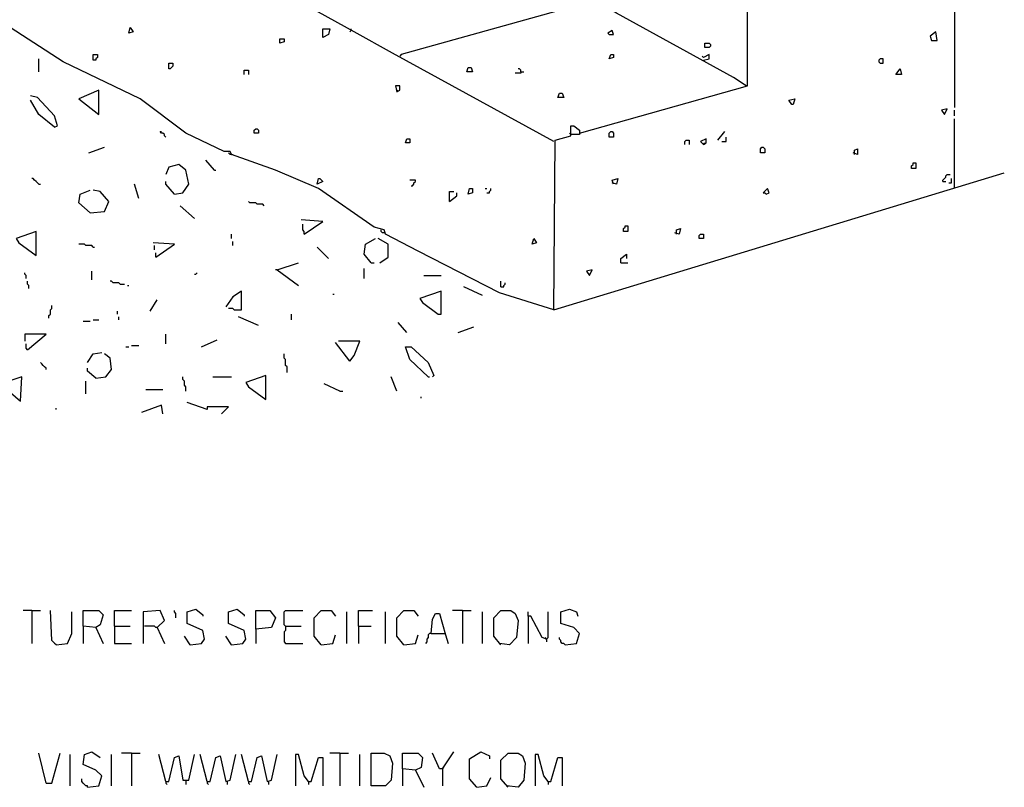
# Model space of a CAD drawing. Extents: x 0.16 to 7.56, y 0.46 to 9.88.
# Drawn here: x 4.12 to 6.21, y 2.02 to 3.65 of the extents above; entities that cross this region are included whole.
import ezdxf

# ---------------------------------------------------------------- set-up
doc = ezdxf.new("R2010")
doc.units = 0
doc.header["$MEASUREMENT"] = 0
doc.layers.add('PFV', color=7, linetype='Continuous')

msp = doc.modelspace()

# ---------------------------------------------------------------- linework, layer by layer
at = {"layer": 'PFV', "color": 0}
for points in [[(5.309091, 3.406061, 0), (5.666667, 3.506061, 0), (5.666667, 3.939394, 0), (5.645455, 3.942424, 0), (5.390909, 4.084848, 0), (5.339394, 4.112121, 0)], [(5.254545, 3.387879, 0), (4.912121, 3.575758, 0), (4.830303, 3.621212, 0), (4.672727, 3.709091, 0), (4.678788, 3.718182, 0), (5.048485, 3.818182, 0), (5.045455, 3.848485, 0), (5.015152, 3.854545, 0), (4.545455, 3.724242, 0), (4.560606, 3.712121, 0), (5.045455, 3.842424, 0), (5.045455, 3.845455, 0)], [(5.254545, 3.030303, 0), (5.139394, 3.066667, 0), (4.966667, 3.154545, 0), (4.89697, 3.190909, 0), (4.893939, 3.2, 0), (4.872727, 3.206061, 0), (4.754545, 3.287879, 0), (4.663636, 3.327273, 0), (4.569697, 3.360606, 0), (4.566667, 3.366667, 0), (4.554545, 3.366667, 0), (4.472727, 3.406061, 0), (4.375758, 3.478788, 0), (4.212121, 3.557576, 0), (4.024242, 3.678788, 0), (3.963636, 3.7, 0), (3.893939, 3.672727, 0), (3.163636, 3.433333, 0), (1.893939, 3.018182, 0)], [(5.663636, 3.506061, 0), (5.636364, 3.524242, 0), (5.387879, 3.660606, 0), (5.342424, 3.687879, 0), (4.930303, 3.572727, 0), (4.927273, 3.569697, 0)], [(6.106061, 3.663636, 0), (6.106061, 3.460606, 0)], [(4.351515, 3.618182, 0), (4.354545, 3.630303, 0), (4.360606, 3.621212, 0), (4.351515, 3.618182, 0)], [(4.763636, 3.609091, 0), (4.763636, 3.627273, 0), (4.778788, 3.627273, 0), (4.775758, 3.615152, 0), (4.763636, 3.609091, 0)], [(4.824242, 3.624242, 0), (4.821212, 3.621212, 0)], [(4.824242, 3.624242, 0), (4.824242, 3.627273, 0)], [(5.372727, 3.615152, 0), (5.381818, 3.615152, 0), (5.378788, 3.624242, 0), (5.369697, 3.618182, 0), (5.372727, 3.615152, 0)], [(6.057576, 3.60303, 0), (6.069697, 3.60303, 0), (6.066667, 3.621212, 0), (6.054545, 3.612121, 0), (6.057576, 3.60303, 0)], [(4.672727, 3.59697, 0), (4.672727, 3.606061, 0), (4.681818, 3.606061, 0), (4.681818, 3.6, 0), (4.672727, 3.59697, 0)], [(5.575758, 3.587879, 0), (5.575758, 3.59697, 0), (5.584848, 3.59697, 0), (5.587879, 3.593939, 0), (5.587879, 3.590909, 0), (5.584848, 3.587879, 0), (5.575758, 3.587879, 0)], [(4.160606, 3.536364, 0), (4.160606, 3.563636, 0)], [(4.275758, 3.560606, 0), (4.275758, 3.572727, 0), (4.284848, 3.572727, 0), (4.284848, 3.566667, 0), (4.281818, 3.563636, 0), (4.281818, 3.560606, 0), (4.275758, 3.560606, 0)], [(5.372727, 3.563636, 0), (5.375758, 3.572727, 0), (5.381818, 3.572727, 0), (5.381818, 3.566667, 0), (5.372727, 3.563636, 0)], [(5.572727, 3.560606, 0), (5.584848, 3.563636, 0), (5.584848, 3.572727, 0), (5.572727, 3.566667, 0), (5.569697, 3.569697, 0)], [(5.948485, 3.554545, 0), (5.954545, 3.554545, 0), (5.954545, 3.563636, 0), (5.948485, 3.563636, 0), (5.945455, 3.560606, 0), (5.945455, 3.557576, 0), (5.948485, 3.554545, 0)], [(4.436364, 3.542424, 0), (4.436364, 3.554545, 0), (4.445455, 3.554545, 0), (4.445455, 3.548485, 0), (4.442424, 3.545455, 0), (4.439394, 3.542424, 0), (4.436364, 3.542424, 0)], [(4.59697, 3.530303, 0), (4.59697, 3.539394, 0), (4.606061, 3.539394, 0), (4.606061, 3.530303, 0)], [(5.069697, 3.536364, 0), (5.072727, 3.545455, 0), (5.078788, 3.545455, 0), (5.081818, 3.536364, 0), (5.069697, 3.536364, 0)], [(5.184848, 3.536364, 0), (5.184848, 3.533333, 0), (5.172727, 3.533333, 0)], [(5.184848, 3.536364, 0), (5.184848, 3.539394, 0), (5.181818, 3.542424, 0), (5.178788, 3.542424, 0)], [(5.184848, 3.536364, 0), (5.190909, 3.536364, 0)], [(5.981818, 3.530303, 0), (5.990909, 3.542424, 0), (5.993939, 3.530303, 0), (5.981818, 3.530303, 0)], [(4.287879, 3.445455, 0), (4.287879, 3.49697, 0), (4.245455, 3.478788, 0), (4.287879, 3.445455, 0)], [(4.921212, 3.493939, 0), (4.927273, 3.49697, 0), (4.927273, 3.506061, 0), (4.918182, 3.506061, 0), (4.921212, 3.493939, 0), (4.924242, 3.49697, 0)], [(5.663636, 3.506061, 0), (5.660606, 3.509091, 0)], [(4.193939, 3.418182, 0), (4.2, 3.421212, 0), (4.193939, 3.442424, 0), (4.157576, 3.481818, 0), (4.142424, 3.484848, 0)], [(4.193939, 3.418182, 0), (4.160606, 3.445455, 0), (4.142424, 3.475758, 0)], [(5.263636, 3.481818, 0), (5.266667, 3.490909, 0), (5.272727, 3.490909, 0), (5.275758, 3.481818, 0), (5.263636, 3.481818, 0)], [(5.760606, 3.466667, 0), (5.754545, 3.475758, 0), (5.766667, 3.478788, 0), (5.763636, 3.466667, 0), (5.760606, 3.466667, 0)], [(6.084848, 3.445455, 0), (6.090909, 3.457576, 0), (6.078788, 3.454545, 0), (6.084848, 3.445455, 0)], [(6.106061, 3.442424, 0), (6.106061, 3.454545, 0)], [(6.106061, 3.287879, 0), (6.106061, 3.436364, 0)], [(4.618182, 3.406061, 0), (4.618182, 3.412121, 0), (4.621212, 3.415152, 0), (4.624242, 3.415152, 0), (4.627273, 3.412121, 0), (4.627273, 3.406061, 0), (4.618182, 3.406061, 0)], [(5.254545, 3.030303, 0), (5.257576, 3.390909, 0), (5.290909, 3.4, 0), (5.290909, 3.421212, 0), (5.29697, 3.421212, 0), (5.309091, 3.412121, 0), (5.309091, 3.40303, 0), (5.290909, 3.40303, 0)], [(4.430303, 3.39697, 0), (4.427273, 3.4, 0), (4.427273, 3.40303, 0), (4.424242, 3.406061, 0), (4.421212, 3.406061, 0), (4.418182, 3.409091, 0), (4.421212, 3.409091, 0)], [(4.939394, 3.384848, 0), (4.942424, 3.393939, 0), (4.948485, 3.393939, 0), (4.948485, 3.384848, 0), (4.939394, 3.384848, 0)], [(5.290909, 3.40303, 0), (5.287879, 3.406061, 0)], [(5.372727, 3.39697, 0), (5.372727, 3.406061, 0), (5.375758, 3.409091, 0), (5.378788, 3.409091, 0), (5.381818, 3.406061, 0), (5.381818, 3.39697, 0), (5.372727, 3.39697, 0)], [(5.533333, 3.381818, 0), (5.533333, 3.387879, 0), (5.536364, 3.390909, 0), (5.542424, 3.390909, 0), (5.542424, 3.381818, 0)], [(5.572727, 3.381818, 0), (5.578788, 3.384848, 0), (5.578788, 3.393939, 0), (5.566667, 3.387879, 0), (5.572727, 3.381818, 0), (5.575758, 3.384848, 0)], [(5.60303, 3.390909, 0), (5.618182, 3.409091, 0)], [(5.612121, 3.387879, 0), (5.621212, 3.387879, 0), (5.621212, 3.39697, 0)], [(4.266667, 3.363636, 0), (4.3, 3.375758, 0)], [(5.693939, 3.363636, 0), (5.693939, 3.372727, 0), (5.69697, 3.375758, 0), (5.7, 3.375758, 0), (5.70303, 3.372727, 0), (5.70303, 3.363636, 0), (5.693939, 3.363636, 0)], [(5.893939, 3.360606, 0), (5.893939, 3.369697, 0), (5.9, 3.372727, 0), (5.9, 3.360606, 0), (5.890909, 3.363636, 0)], [(4.533333, 3.327273, 0), (4.515152, 3.348485, 0)], [(4.569697, 3.360606, 0), (4.566667, 3.360606, 0), (4.563636, 3.363636, 0)], [(4.569697, 3.360606, 0), (4.572727, 3.360606, 0)], [(4.448485, 3.275758, 0), (4.466667, 3.278788, 0), (4.478788, 3.29697, 0), (4.472727, 3.327273, 0), (4.457576, 3.339394, 0), (4.436364, 3.333333, 0), (4.430303, 3.318182, 0)], [(4.533333, 3.327273, 0), (4.530303, 3.330303, 0)], [(4.533333, 3.327273, 0), (4.536364, 3.327273, 0)], [(6.015152, 3.330303, 0), (6.015152, 3.336364, 0), (6.018182, 3.339394, 0), (6.018182, 3.342424, 0), (6.024242, 3.342424, 0), (6.024242, 3.330303, 0), (6.015152, 3.330303, 0)], [(4.160606, 3.29697, 0), (4.157576, 3.3, 0), (4.154545, 3.30303, 0), (4.151515, 3.306061, 0), (4.148485, 3.309091, 0), (4.145455, 3.309091, 0)], [(4.751515, 3.29697, 0), (4.754545, 3.309091, 0), (4.757576, 3.309091, 0), (4.763636, 3.30303, 0), (4.751515, 3.29697, 0)], [(4.951515, 3.293939, 0), (4.954545, 3.293939, 0), (4.957576, 3.29697, 0), (4.957576, 3.3, 0), (4.960606, 3.30303, 0), (4.960606, 3.306061, 0), (4.948485, 3.306061, 0)], [(5.254545, 3.030303, 0), (6.212121, 3.321212, 0)], [(5.381818, 3.29697, 0), (5.378788, 3.306061, 0), (5.390909, 3.309091, 0), (5.387879, 3.29697, 0), (5.378788, 3.3, 0)], [(6.081818, 3.30303, 0), (6.081818, 3.306061, 0), (6.084848, 3.309091, 0), (6.087879, 3.312121, 0), (6.087879, 3.315152, 0), (6.090909, 3.318182, 0), (6.09697, 3.318182, 0)], [(6.093939, 3.3, 0), (6.1, 3.3, 0), (6.1, 3.309091, 0)], [(4.160606, 3.29697, 0), (4.163636, 3.29697, 0)], [(4.372727, 3.266667, 0), (4.363636, 3.29697, 0)], [(4.448485, 3.275758, 0), (4.430303, 3.29697, 0), (4.430303, 3.30303, 0)], [(5.072727, 3.275758, 0), (5.075758, 3.287879, 0), (5.081818, 3.287879, 0), (5.081818, 3.278788, 0), (5.072727, 3.275758, 0)], [(5.109091, 3.287879, 0), (5.112121, 3.287879, 0)], [(5.112121, 3.278788, 0), (5.118182, 3.278788, 0), (5.118182, 3.281818, 0), (5.121212, 3.284848, 0), (5.121212, 3.287879, 0)], [(5.706061, 3.275758, 0), (5.712121, 3.278788, 0), (5.709091, 3.287879, 0), (5.7, 3.278788, 0), (5.70303, 3.278788, 0), (5.706061, 3.275758, 0)], [(6.081818, 3.30303, 0), (6.087879, 3.30303, 0)], [(4.269697, 3.236364, 0), (4.245455, 3.257576, 0), (4.248485, 3.275758, 0), (4.269697, 3.284848, 0)], [(4.269697, 3.236364, 0), (4.3, 3.239394, 0), (4.309091, 3.260606, 0), (4.290909, 3.281818, 0), (4.275758, 3.284848, 0)], [(5.033333, 3.260606, 0), (5.033333, 3.281818, 0), (5.042424, 3.281818, 0)], [(5.033333, 3.260606, 0), (5.048485, 3.272727, 0), (5.048485, 3.278788, 0)], [(4.490909, 3.224242, 0), (4.460606, 3.251515, 0)], [(4.639394, 3.251515, 0), (4.636364, 3.254545, 0), (4.624242, 3.254545, 0), (4.621212, 3.257576, 0), (4.609091, 3.257576, 0), (4.606061, 3.260606, 0)], [(4.724242, 3.190909, 0), (4.763636, 3.218182, 0), (4.718182, 3.221212, 0)], [(4.724242, 3.190909, 0), (4.724242, 3.19697, 0), (4.721212, 3.2, 0), (4.721212, 3.212121, 0)], [(5.40303, 3.19697, 0), (5.40303, 3.20303, 0), (5.406061, 3.206061, 0), (5.406061, 3.209091, 0), (5.412121, 3.209091, 0), (5.412121, 3.19697, 0), (5.40303, 3.19697, 0)], [(5.515152, 3.190909, 0), (5.515152, 3.2, 0), (5.524242, 3.20303, 0), (5.521212, 3.190909, 0), (5.512121, 3.193939, 0)], [(4.154545, 3.145455, 0), (4.154545, 3.19697, 0), (4.112121, 3.181818, 0), (4.118182, 3.172727, 0), (4.154545, 3.145455, 0)], [(4.569697, 3.181818, 0), (4.569697, 3.190909, 0)], [(4.866667, 3.130303, 0), (4.851515, 3.148485, 0), (4.854545, 3.169697, 0), (4.875758, 3.181818, 0)], [(4.884848, 3.130303, 0), (4.90303, 3.142424, 0), (4.90303, 3.169697, 0), (4.881818, 3.181818, 0)], [(4.89697, 3.193939, 0), (4.890909, 3.193939, 0), (4.887879, 3.19697, 0), (4.887879, 3.2, 0)], [(5.209091, 3.169697, 0), (5.212121, 3.181818, 0), (5.218182, 3.172727, 0), (5.209091, 3.169697, 0)], [(5.563636, 3.181818, 0), (5.563636, 3.187879, 0), (5.566667, 3.190909, 0), (5.572727, 3.190909, 0), (5.572727, 3.181818, 0), (5.563636, 3.181818, 0)], [(4.275758, 3.163636, 0), (4.272727, 3.166667, 0), (4.260606, 3.166667, 0), (4.257576, 3.169697, 0), (4.245455, 3.169697, 0)], [(4.275758, 3.163636, 0), (4.278788, 3.163636, 0)], [(4.409091, 3.142424, 0), (4.448485, 3.169697, 0), (4.40303, 3.172727, 0)], [(4.406061, 3.157576, 0), (4.406061, 3.166667, 0)], [(4.572727, 3.166667, 0), (4.572727, 3.175758, 0)], [(4.775758, 3.139394, 0), (4.751515, 3.163636, 0)], [(4.409091, 3.142424, 0), (4.409091, 3.151515, 0)], [(5.39697, 3.130303, 0), (5.39697, 3.139394, 0), (5.409091, 3.148485, 0), (5.409091, 3.139394, 0)], [(4.666667, 3.115152, 0), (4.712121, 3.130303, 0)], [(4.851515, 3.09697, 0), (4.851515, 3.118182, 0)], [(4.866667, 3.130303, 0), (4.872727, 3.130303, 0)], [(5.39697, 3.130303, 0), (5.412121, 3.130303, 0)], [(4.133333, 3.09697, 0), (4.133333, 3.10303, 0), (4.130303, 3.106061, 0), (4.130303, 3.109091, 0)], [(4.272727, 3.093939, 0), (4.272727, 3.112121, 0)], [(4.490909, 3.106061, 0), (4.493939, 3.106061, 0), (4.49697, 3.109091, 0)], [(4.666667, 3.115152, 0), (4.663636, 3.115152, 0)], [(4.666667, 3.115152, 0), (4.712121, 3.081818, 0)], [(4.978788, 3.10303, 0), (5.015152, 3.10303, 0)], [(5.330303, 3.10303, 0), (5.336364, 3.115152, 0), (5.324242, 3.112121, 0), (5.330303, 3.10303, 0)], [(4.139394, 3.075758, 0), (4.139394, 3.081818, 0), (4.136364, 3.084848, 0), (4.136364, 3.090909, 0)], [(4.333333, 3.084848, 0), (4.330303, 3.087879, 0), (4.318182, 3.087879, 0), (4.315152, 3.090909, 0), (4.312121, 3.090909, 0)], [(4.333333, 3.084848, 0), (4.342424, 3.084848, 0)], [(4.348485, 3.081818, 0), (4.351515, 3.081818, 0)], [(5.10303, 3.060606, 0), (5.063636, 3.078788, 0)], [(5.142424, 3.078788, 0), (5.142424, 3.090909, 0)], [(5.142424, 3.078788, 0), (5.148485, 3.078788, 0), (5.148485, 3.081818, 0), (5.151515, 3.084848, 0), (5.151515, 3.087879, 0)], [(4.575758, 3.030303, 0), (4.590909, 3.030303, 0), (4.590909, 3.069697, 0), (4.572727, 3.057576, 0), (4.557576, 3.036364, 0)], [(4.784848, 3.063636, 0), (4.787879, 3.063636, 0)], [(5.009091, 3.021212, 0), (5.015152, 3.021212, 0), (5.015152, 3.069697, 0), (4.969697, 3.054545, 0), (4.975758, 3.045455, 0), (5.009091, 3.021212, 0)], [(4.181818, 3.012121, 0), (4.181818, 3.018182, 0), (4.184848, 3.021212, 0), (4.184848, 3.030303, 0), (4.187879, 3.033333, 0), (4.187879, 3.039394, 0)], [(4.39697, 3.027273, 0), (4.412121, 3.051515, 0)], [(4.327273, 3.021212, 0), (4.327273, 3.027273, 0)], [(4.330303, 3.009091, 0), (4.330303, 3.015152, 0)], [(4.575758, 3.030303, 0), (4.572727, 3.033333, 0), (4.563636, 3.033333, 0)], [(4.627273, 2.99697, 0), (4.584848, 3.015152, 0)], [(4.69697, 3.009091, 0), (4.69697, 3.021212, 0)], [(4.254545, 3.006061, 0), (4.269697, 3.006061, 0)], [(4.275758, 3.009091, 0), (4.287879, 3.009091, 0)], [(4.942424, 2.981818, 0), (4.924242, 3.00303, 0)], [(5.051515, 2.981818, 0), (5.084848, 2.993939, 0)], [(4.136364, 2.945455, 0), (4.175758, 2.978788, 0), (4.130303, 2.978788, 0), (4.130303, 2.963636, 0)], [(4.430303, 2.957576, 0), (4.430303, 2.978788, 0)], [(4.136364, 2.945455, 0), (4.133333, 2.948485, 0), (4.133333, 2.957576, 0)], [(4.345455, 2.951515, 0), (4.351515, 2.951515, 0)], [(4.357576, 2.954545, 0), (4.372727, 2.954545, 0)], [(4.506061, 2.951515, 0), (4.539394, 2.966667, 0)], [(4.821212, 2.921212, 0), (4.790909, 2.960606, 0)], [(4.821212, 2.921212, 0), (4.830303, 2.933333, 0), (4.842424, 2.963636, 0), (4.79697, 2.963636, 0)], [(4.987879, 2.887879, 0), (4.948485, 2.924242, 0), (4.939394, 2.951515, 0), (4.951515, 2.951515, 0), (4.987879, 2.918182, 0), (5, 2.890909, 0), (4.99697, 2.887879, 0)], [(4.263636, 2.918182, 0), (4.275758, 2.936364, 0), (4.293939, 2.939394, 0)], [(4.281818, 2.884848, 0), (4.30303, 2.887879, 0), (4.315152, 2.90303, 0), (4.312121, 2.927273, 0), (4.3, 2.936364, 0)], [(4.687879, 2.89697, 0), (4.687879, 2.909091, 0), (4.684848, 2.912121, 0), (4.684848, 2.924242, 0), (4.681818, 2.927273, 0), (4.681818, 2.936364, 0)], [(4.175758, 2.90303, 0), (4.175758, 2.906061, 0), (4.172727, 2.909091, 0), (4.169697, 2.912121, 0), (4.166667, 2.915152, 0), (4.163636, 2.918182, 0)], [(4.121212, 2.836364, 0), (4.124242, 2.887879, 0), (4.078788, 2.872727, 0), (4.121212, 2.836364, 0)], [(4.281818, 2.884848, 0), (4.263636, 2.9, 0), (4.263636, 2.906061, 0)], [(4.472727, 2.857576, 0), (4.472727, 2.866667, 0), (4.469697, 2.869697, 0), (4.469697, 2.878788, 0), (4.466667, 2.881818, 0), (4.466667, 2.887879, 0)], [(4.530303, 2.887879, 0), (4.569697, 2.887879, 0)], [(4.642424, 2.839394, 0), (4.642424, 2.890909, 0), (4.6, 2.875758, 0), (4.606061, 2.866667, 0), (4.642424, 2.839394, 0)], [(4.921212, 2.857576, 0), (4.909091, 2.887879, 0)], [(4.987879, 2.887879, 0), (4.990909, 2.887879, 0)], [(4.260606, 2.851515, 0), (4.260606, 2.878788, 0)], [(4.8, 2.857576, 0), (4.766667, 2.872727, 0)], [(4.387879, 2.860606, 0), (4.424242, 2.860606, 0)], [(4.8, 2.857576, 0), (4.806061, 2.857576, 0)], [(4.424242, 2.809091, 0), (4.421212, 2.827273, 0), (4.378788, 2.812121, 0)], [(4.548485, 2.809091, 0), (4.563636, 2.824242, 0), (4.518182, 2.824242, 0), (4.518182, 2.818182, 0), (4.475758, 2.833333, 0)], [(4.972727, 2.842424, 0), (4.972727, 2.845455, 0)], [(4.19697, 2.818182, 0), (4.19697, 2.821212, 0)], [(4.145455, 2.390909, 0), (4.127273, 2.390909, 0)], [(4.145455, 2.390909, 0), (4.163636, 2.390909, 0)], [(4.145455, 2.390909, 0), (4.145455, 2.321212, 0)], [(4.19697, 2.318182, 0), (4.187879, 2.327273, 0), (4.184848, 2.390909, 0)], [(4.19697, 2.318182, 0), (4.221212, 2.321212, 0), (4.230303, 2.342424, 0), (4.230303, 2.387879, 0)], [(4.281818, 2.354545, 0), (4.254545, 2.357576, 0), (4.254545, 2.390909, 0), (4.287879, 2.390909, 0), (4.29697, 2.381818, 0), (4.290909, 2.360606, 0), (4.281818, 2.354545, 0), (4.29697, 2.321212, 0)], [(4.321212, 2.357576, 0), (4.321212, 2.390909, 0), (4.357576, 2.390909, 0)], [(4.412121, 2.354545, 0), (4.427273, 2.369697, 0), (4.418182, 2.390909, 0), (4.381818, 2.387879, 0), (4.381818, 2.321212, 0)], [(4.451515, 2.375758, 0), (4.451515, 2.384848, 0), (4.448485, 2.387879, 0), (4.448485, 2.390909, 0)], [(4.481818, 2.318182, 0), (4.506061, 2.321212, 0), (4.512121, 2.330303, 0), (4.509091, 2.348485, 0), (4.475758, 2.363636, 0), (4.475758, 2.387879, 0), (4.493939, 2.393939, 0), (4.509091, 2.381818, 0), (4.509091, 2.378788, 0)], [(4.569697, 2.318182, 0), (4.593939, 2.321212, 0), (4.6, 2.330303, 0), (4.59697, 2.348485, 0), (4.563636, 2.363636, 0), (4.563636, 2.387879, 0), (4.581818, 2.393939, 0), (4.59697, 2.381818, 0), (4.59697, 2.378788, 0)], [(4.621212, 2.351515, 0), (4.621212, 2.390909, 0), (4.651515, 2.390909, 0), (4.663636, 2.375758, 0), (4.654545, 2.354545, 0), (4.621212, 2.351515, 0), (4.621212, 2.321212, 0)], [(4.684848, 2.357576, 0), (4.681818, 2.360606, 0), (4.681818, 2.387879, 0), (4.684848, 2.390909, 0), (4.721212, 2.390909, 0)], [(4.760606, 2.318182, 0), (4.745455, 2.336364, 0), (4.745455, 2.375758, 0), (4.760606, 2.390909, 0), (4.781818, 2.390909, 0), (4.790909, 2.378788, 0)], [(4.815152, 2.321212, 0), (4.815152, 2.387879, 0)], [(4.839394, 2.357576, 0), (4.839394, 2.390909, 0), (4.869697, 2.390909, 0)], [(4.89697, 2.321212, 0), (4.89697, 2.387879, 0)], [(4.936364, 2.318182, 0), (4.921212, 2.336364, 0), (4.921212, 2.375758, 0), (4.936364, 2.390909, 0), (4.957576, 2.390909, 0), (4.966667, 2.378788, 0)], [(5.060606, 2.390909, 0), (5.039394, 2.390909, 0)], [(5.060606, 2.390909, 0), (5.078788, 2.390909, 0)], [(5.060606, 2.390909, 0), (5.060606, 2.321212, 0)], [(5.10303, 2.321212, 0), (5.10303, 2.387879, 0)], [(5.142424, 2.318182, 0), (5.127273, 2.336364, 0), (5.127273, 2.375758, 0), (5.142424, 2.390909, 0), (5.163636, 2.390909, 0), (5.172727, 2.384848, 0), (5.178788, 2.369697, 0), (5.175758, 2.333333, 0), (5.160606, 2.318182, 0), (5.139394, 2.321212, 0)], [(5.239394, 2.330303, 0), (5.230303, 2.333333, 0), (5.206061, 2.378788, 0), (5.2, 2.378788, 0), (5.2, 2.387879, 0)], [(5.239394, 2.330303, 0), (5.242424, 2.333333, 0), (5.242424, 2.387879, 0)], [(5.278788, 2.318182, 0), (5.30303, 2.321212, 0), (5.309091, 2.342424, 0), (5.29697, 2.354545, 0), (5.269697, 2.363636, 0), (5.269697, 2.387879, 0), (5.287879, 2.393939, 0), (5.30303, 2.387879, 0), (5.306061, 2.378788, 0)], [(4.993939, 2.342424, 0), (4.99697, 2.372727, 0), (5.00303, 2.384848, 0), (5.012121, 2.384848, 0), (5.024242, 2.339394, 0), (5.030303, 2.321212, 0)], [(5.2, 2.378788, 0), (5.2, 2.321212, 0)], [(4.254545, 2.357576, 0), (4.254545, 2.321212, 0)], [(4.321212, 2.357576, 0), (4.354545, 2.357576, 0)], [(4.321212, 2.357576, 0), (4.321212, 2.321212, 0), (4.357576, 2.321212, 0)], [(4.412121, 2.354545, 0), (4.409091, 2.354545, 0), (4.406061, 2.357576, 0), (4.384848, 2.357576, 0)], [(4.412121, 2.354545, 0), (4.427273, 2.321212, 0)], [(4.684848, 2.357576, 0), (4.684848, 2.348485, 0), (4.681818, 2.345455, 0), (4.681818, 2.324242, 0), (4.684848, 2.321212, 0), (4.721212, 2.321212, 0)], [(4.684848, 2.357576, 0), (4.718182, 2.357576, 0)], [(4.839394, 2.357576, 0), (4.866667, 2.357576, 0)], [(4.839394, 2.357576, 0), (4.839394, 2.321212, 0)], [(4.481818, 2.318182, 0), (4.469697, 2.336364, 0)], [(4.569697, 2.318182, 0), (4.557576, 2.336364, 0)], [(4.760606, 2.318182, 0), (4.784848, 2.321212, 0), (4.790909, 2.339394, 0)], [(4.936364, 2.318182, 0), (4.960606, 2.321212, 0), (4.966667, 2.339394, 0)], [(4.993939, 2.342424, 0), (4.990909, 2.342424, 0), (4.987879, 2.339394, 0), (4.987879, 2.333333, 0), (4.984848, 2.330303, 0), (4.984848, 2.324242, 0), (4.981818, 2.321212, 0)], [(4.993939, 2.342424, 0), (5.021212, 2.342424, 0)], [(5.021212, 2.342424, 0), (5.024242, 2.342424, 0)], [(5.239394, 2.330303, 0), (5.236364, 2.333333, 0)], [(5.239394, 2.330303, 0), (5.239394, 2.324242, 0)], [(5.278788, 2.318182, 0), (5.275758, 2.321212, 0), (5.272727, 2.321212, 0), (5.269697, 2.324242, 0), (5.269697, 2.327273, 0), (5.266667, 2.330303, 0), (5.266667, 2.333333, 0)], [(4.19697, 2.318182, 0), (4.193939, 2.321212, 0)], [(4.481818, 2.318182, 0), (4.478788, 2.321212, 0)], [(4.569697, 2.318182, 0), (4.566667, 2.321212, 0)], [(4.175758, 2.024242, 0), (4.160606, 2.087879, 0)], [(4.175758, 2.024242, 0), (4.187879, 2.024242, 0), (4.206061, 2.087879, 0)], [(4.227273, 2.018182, 0), (4.227273, 2.084848, 0)], [(4.263636, 2.015152, 0), (4.287879, 2.018182, 0), (4.293939, 2.039394, 0), (4.281818, 2.051515, 0), (4.254545, 2.063636, 0), (4.257576, 2.084848, 0), (4.272727, 2.090909, 0), (4.290909, 2.078788, 0)], [(4.315152, 2.018182, 0), (4.315152, 2.084848, 0)], [(4.357576, 2.087879, 0), (4.336364, 2.087879, 0)], [(4.357576, 2.087879, 0), (4.375758, 2.087879, 0)], [(4.357576, 2.087879, 0), (4.357576, 2.018182, 0)], [(4.430303, 2.027273, 0), (4.415152, 2.084848, 0)], [(4.430303, 2.027273, 0), (4.436364, 2.027273, 0), (4.448485, 2.078788, 0), (4.457576, 2.081818, 0), (4.466667, 2.030303, 0), (4.478788, 2.030303, 0), (4.490909, 2.084848, 0)], [(4.518182, 2.027273, 0), (4.50303, 2.084848, 0)], [(4.518182, 2.027273, 0), (4.524242, 2.027273, 0), (4.536364, 2.078788, 0), (4.545455, 2.081818, 0), (4.557576, 2.027273, 0), (4.566667, 2.030303, 0), (4.578788, 2.084848, 0)], [(4.606061, 2.027273, 0), (4.590909, 2.084848, 0)], [(4.606061, 2.027273, 0), (4.612121, 2.027273, 0), (4.624242, 2.078788, 0), (4.633333, 2.081818, 0), (4.645455, 2.027273, 0), (4.654545, 2.030303, 0), (4.666667, 2.084848, 0)], [(4.733333, 2.027273, 0), (4.724242, 2.039394, 0), (4.712121, 2.084848, 0), (4.706061, 2.084848, 0), (4.706061, 2.018182, 0)], [(4.733333, 2.027273, 0), (4.739394, 2.027273, 0), (4.754545, 2.078788, 0), (4.763636, 2.078788, 0), (4.763636, 2.018182, 0)], [(4.8, 2.087879, 0), (4.778788, 2.087879, 0)], [(4.8, 2.087879, 0), (4.818182, 2.087879, 0)], [(4.8, 2.087879, 0), (4.8, 2.018182, 0)], [(4.842424, 2.018182, 0), (4.842424, 2.084848, 0)], [(4.866667, 2.018182, 0), (4.866667, 2.087879, 0), (4.893939, 2.087879, 0), (4.906061, 2.081818, 0), (4.912121, 2.066667, 0), (4.909091, 2.030303, 0), (4.89697, 2.018182, 0), (4.866667, 2.018182, 0)], [(4.960606, 2.051515, 0), (4.933333, 2.054545, 0), (4.933333, 2.087879, 0), (4.966667, 2.087879, 0), (4.975758, 2.078788, 0), (4.972727, 2.057576, 0), (4.960606, 2.051515, 0), (4.978788, 2.015152, 0)], [(5.018182, 2.054545, 0), (5.012121, 2.054545, 0), (4.99697, 2.087879, 0)], [(5.018182, 2.054545, 0), (5.036364, 2.081818, 0), (5.042424, 2.090909, 0)], [(5.090909, 2.015152, 0), (5.075758, 2.033333, 0), (5.075758, 2.075758, 0), (5.1, 2.090909, 0), (5.118182, 2.081818, 0), (5.118182, 2.075758, 0)], [(5.157576, 2.015152, 0), (5.142424, 2.033333, 0), (5.142424, 2.072727, 0), (5.157576, 2.087879, 0), (5.178788, 2.087879, 0), (5.187879, 2.081818, 0), (5.193939, 2.066667, 0), (5.190909, 2.030303, 0), (5.178788, 2.015152, 0), (5.154545, 2.018182, 0)], [(5.242424, 2.027273, 0), (5.233333, 2.039394, 0), (5.221212, 2.084848, 0), (5.215152, 2.084848, 0), (5.215152, 2.018182, 0)], [(5.242424, 2.027273, 0), (5.248485, 2.027273, 0), (5.263636, 2.078788, 0), (5.272727, 2.078788, 0), (5.272727, 2.018182, 0)], [(4.933333, 2.054545, 0), (4.933333, 2.018182, 0)], [(5.018182, 2.054545, 0), (5.021212, 2.057576, 0)], [(5.018182, 2.054545, 0), (5.018182, 2.018182, 0)], [(4.263636, 2.015152, 0), (4.263636, 2.018182, 0), (4.260606, 2.018182, 0), (4.257576, 2.021212, 0), (4.254545, 2.024242, 0), (4.251515, 2.027273, 0), (4.251515, 2.033333, 0)], [(4.472727, 2.030303, 0), (4.472727, 2.021212, 0)], [(5.090909, 2.015152, 0), (5.112121, 2.018182, 0), (5.121212, 2.036364, 0)], [(4.430303, 2.027273, 0), (4.430303, 2.024242, 0), (4.433333, 2.021212, 0)], [(4.518182, 2.027273, 0), (4.518182, 2.024242, 0), (4.521212, 2.021212, 0)], [(4.560606, 2.027273, 0), (4.560606, 2.021212, 0)], [(4.606061, 2.027273, 0), (4.606061, 2.024242, 0), (4.609091, 2.021212, 0)], [(4.648485, 2.027273, 0), (4.648485, 2.021212, 0)], [(4.733333, 2.027273, 0), (4.733333, 2.021212, 0)], [(5.242424, 2.027273, 0), (5.242424, 2.021212, 0)]]:
    msp.add_polyline3d(points, dxfattribs=at)

doc.saveas('drawing.dxf')
